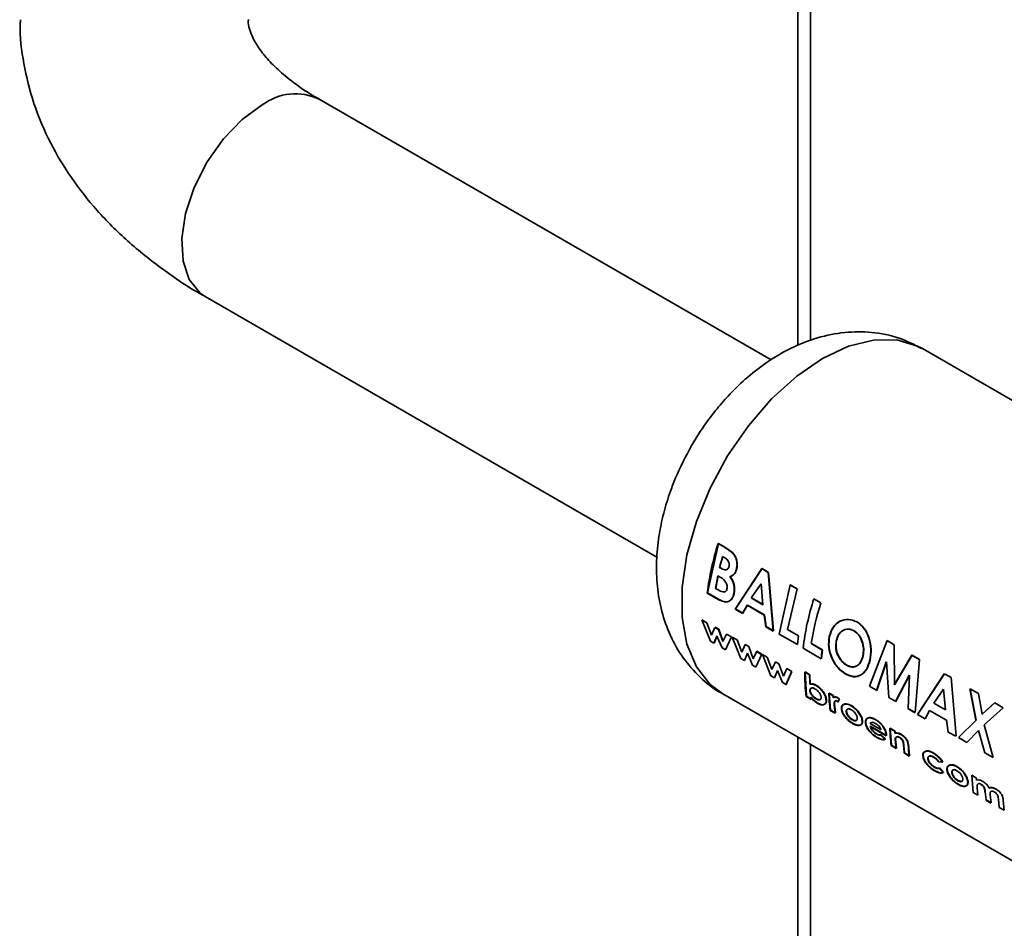
# Paper-space layout 'Blatt2' of a CAD drawing. Units: millimetres. Extents: x 0 to 4201, y 0 to 2970.
# Drawn here: x 3900 to 3952, y 1138 to 1186 of the extents above; entities that cross this region are included whole.
import ezdxf

# ---------------------------------------------------------------- set-up
doc = ezdxf.new("R2010")
doc.units = ezdxf.units.MM

psp = doc.layouts.new('Blatt2')

# ---------------------------------------------------------------- linework, layer by layer
at = {"color": 1, "linetype": 'Continuous', "lineweight": 35, "ltscale": 10}
for p, q in [((3941.386, 1168.659), (3941.386, 1229.733)), ((3941.386, 955.508), (3941.386, 1148.038))]:
    psp.add_line(p, q, dxfattribs=at)
at = {"color": 7, "linetype": 'Continuous', "lineweight": 35, "ltscale": 10}
for p, q in [((3942.06, 1168.923), (3942.06, 1229.344)), ((3939.979, 1167.902), (3916.197, 1181.631)), ((3910.197, 1171.239), (3933.972, 1157.514)), ((3966.325, 1157.889), (3947.94, 1168.503)), ((3936.639, 1155.638), (3937.209, 1158.243)), ((3937.523, 1158.051), (3937.193, 1158.242)), ((3937.209, 1158.243), (3937.539, 1158.052)), ((3937.928, 1157.761), (3937.523, 1158.051)), ((3937.539, 1158.052), (3937.944, 1157.763)), ((3937.42, 1157.551), (3937.536, 1157.485)), ((3937.368, 1156.919), (3937.27, 1156.976)), ((3937.287, 1156.979), (3937.385, 1156.922)), ((3939.489, 1156.916), (3938.086, 1154.785)), ((3938.104, 1154.793), (3939.505, 1156.917)), ((3939.831, 1156.718), (3939.489, 1156.916)), ((3939.505, 1156.917), (3939.848, 1156.719)), ((3940.091, 1153.628), (3939.831, 1156.718)), ((3939.848, 1156.719), (3940.109, 1153.635)), ((3937.053, 1155.875), (3937.173, 1156.539)), ((3937.19, 1156.543), (3937.07, 1155.881)), ((3937.173, 1156.539), (3937.261, 1156.488)), ((3936.622, 1155.631), (3937.201, 1155.297)), ((3937.218, 1155.304), (3936.639, 1155.638)), ((3937.159, 1155.813), (3937.053, 1155.875)), ((3938.935, 1155.372), (3939.453, 1156.106)), ((3939.453, 1156.106), (3939.552, 1155.016)), ((3940.412, 1153.46), (3940.982, 1156.064)), ((3941.351, 1155.851), (3940.843, 1153.703)), ((3941.335, 1155.85), (3940.966, 1156.063)), ((3940.982, 1156.064), (3941.351, 1155.851)), ((3939.552, 1155.016), (3938.935, 1155.372)), ((3938.952, 1155.377), (3939.569, 1155.021)), ((3942.602, 1155.119), (3942.232, 1155.332)), ((3938.086, 1154.785), (3938.48, 1154.558)), ((3938.498, 1154.565), (3938.104, 1154.793)), ((3938.48, 1154.558), (3938.712, 1154.989)), ((3938.73, 1154.995), (3938.498, 1154.565)), ((3938.712, 1154.989), (3939.609, 1154.471)), ((3939.626, 1154.477), (3938.73, 1154.995)), ((3936.334, 1154.212), (3936.783, 1153.09)), ((3936.594, 1154.062), (3936.334, 1154.212)), ((3936.839, 1153.416), (3936.594, 1154.062)), ((3939.609, 1154.471), (3939.697, 1153.856)), ((3939.714, 1153.863), (3939.626, 1154.477)), ((3937.02, 1153.816), (3936.839, 1153.416)), ((3937.202, 1153.711), (3937.02, 1153.816)), ((3937.038, 1153.827), (3937.22, 1153.722)), ((3937.443, 1153.073), (3937.202, 1153.711)), ((3937.22, 1153.722), (3937.46, 1153.085)), ((3939.697, 1153.856), (3940.091, 1153.628)), ((3940.109, 1153.635), (3939.714, 1153.863)), ((3940.843, 1153.703), (3941.424, 1153.368)), ((3936.783, 1153.09), (3936.972, 1152.982)), ((3936.972, 1152.982), (3937.131, 1153.367)), ((3937.149, 1153.379), (3936.989, 1152.995)), ((3937.131, 1153.367), (3937.397, 1152.736)), ((3937.628, 1153.465), (3937.443, 1153.073)), ((3937.58, 1152.631), (3937.888, 1153.315)), ((3937.888, 1153.315), (3937.628, 1153.465)), ((3937.935, 1153.309), (3938.195, 1153.159)), ((3938.384, 1152.19), (3937.935, 1153.309)), ((3938.195, 1153.159), (3938.439, 1152.514)), ((3941.362, 1152.912), (3940.412, 1153.46)), ((3941.424, 1153.368), (3941.362, 1152.912)), ((3945.162, 1150.718), (3946.079, 1153.122)), ((3946.079, 1153.122), (3946.462, 1152.901)), ((3937.397, 1152.736), (3937.58, 1152.631)), ((3938.439, 1152.514), (3938.621, 1152.913)), ((3938.621, 1152.913), (3938.803, 1152.808)), ((3938.803, 1152.808), (3939.043, 1152.171)), ((3939.043, 1152.171), (3939.228, 1152.562)), ((3939.471, 1152.401), (3939.211, 1152.552)), ((3939.228, 1152.562), (3939.489, 1152.412)), ((3941.661, 1152.722), (3942.611, 1152.173)), ((3942.673, 1152.63), (3942.092, 1152.966)), ((3942.11, 1152.972), (3942.69, 1152.637)), ((3942.69, 1152.637), (3942.629, 1152.18)), ((3946.462, 1152.901), (3946.476, 1150.798)), ((3938.572, 1152.081), (3938.384, 1152.19)), ((3938.732, 1152.465), (3938.572, 1152.081)), ((3938.998, 1151.835), (3938.732, 1152.465)), ((3939.489, 1152.412), (3939.18, 1151.73)), ((3939.518, 1152.395), (3939.778, 1152.245)), ((3939.967, 1151.276), (3939.518, 1152.395)), ((3939.778, 1152.245), (3940.023, 1151.601)), ((3940.023, 1151.601), (3940.204, 1151.999)), ((3940.204, 1151.999), (3940.386, 1151.894)), ((3945.518, 1150.495), (3946.035, 1152.003)), ((3946.052, 1152.006), (3945.536, 1150.502)), ((3946.181, 1150.13), (3946.052, 1152.006)), ((3947.388, 1152.356), (3946.459, 1150.792)), ((3946.476, 1150.798), (3947.405, 1152.357)), ((3947.388, 1152.356), (3947.405, 1152.357)), ((3947.768, 1152.137), (3947.388, 1152.356)), ((3947.405, 1152.357), (3947.784, 1152.138)), ((3947.784, 1152.138), (3947.562, 1149.332)), ((3939.18, 1151.73), (3938.998, 1151.835)), ((3940.315, 1151.551), (3940.155, 1151.167)), ((3940.581, 1150.921), (3940.315, 1151.551)), ((3940.386, 1151.894), (3940.626, 1151.257)), ((3940.626, 1151.257), (3940.811, 1151.649)), ((3940.746, 1150.803), (3941.054, 1151.487)), ((3941.072, 1151.498), (3940.763, 1150.816)), ((3940.811, 1151.649), (3941.072, 1151.498)), ((3942.008, 1151.316), (3941.749, 1151.465)), ((3941.842, 1150.193), (3941.767, 1151.475)), ((3941.767, 1151.475), (3942.026, 1151.326)), ((3940.155, 1151.167), (3939.967, 1151.276)), ((3942.026, 1151.326), (3942.033, 1150.837)), ((3946.523, 1149.915), (3947.248, 1151.302)), ((3947.265, 1151.305), (3946.541, 1149.922)), ((3947.189, 1149.548), (3947.265, 1151.305)), ((3949.093, 1151.372), (3947.69, 1149.241)), ((3947.708, 1149.248), (3949.109, 1151.373)), ((3949.109, 1151.373), (3949.451, 1151.175)), ((3949.451, 1151.175), (3949.713, 1148.091)), ((3940.763, 1150.816), (3940.581, 1150.921)), ((3945.536, 1150.502), (3945.162, 1150.718)), ((3948.539, 1149.828), (3949.057, 1150.561)), ((3949.057, 1150.561), (3949.156, 1149.472)), ((3950.444, 1150.592), (3950.747, 1148.939)), ((3950.46, 1150.593), (3950.896, 1150.342)), ((3950.764, 1148.943), (3950.46, 1150.593)), ((3937.441, 1150.316), (3955.825, 1139.702)), ((3941.824, 1150.18), (3942.083, 1150.031)), ((3942.101, 1150.044), (3941.842, 1150.193)), ((3942.089, 1150.139), (3942.101, 1150.044)), ((3943.249, 1150.22), (3943.019, 1150.353)), ((3943.037, 1150.364), (3943.267, 1150.231)), ((3943.108, 1149.462), (3943.037, 1150.364)), ((3943.267, 1150.231), (3943.271, 1150.117)), ((3943.422, 1149.945), (3943.495, 1149.883)), ((3943.513, 1149.894), (3943.439, 1149.957)), ((3943.566, 1150.031), (3943.465, 1150.112)), ((3943.482, 1150.123), (3943.584, 1150.042)), ((3943.495, 1149.883), (3943.566, 1150.031)), ((3943.584, 1150.042), (3943.513, 1149.894)), ((3946.541, 1149.922), (3946.181, 1150.13)), ((3950.896, 1150.342), (3951.083, 1149.244)), ((3943.091, 1149.449), (3943.35, 1149.3)), ((3943.367, 1149.313), (3943.108, 1149.462)), ((3943.31, 1149.658), (3943.305, 1149.703)), ((3943.323, 1149.715), (3943.327, 1149.67)), ((3943.327, 1149.67), (3943.367, 1149.313)), ((3947.171, 1149.541), (3947.545, 1149.325)), ((3947.562, 1149.332), (3947.189, 1149.548)), ((3948.084, 1149.014), (3948.316, 1149.444)), ((3948.316, 1149.444), (3949.213, 1148.927)), ((3949.156, 1149.472), (3948.539, 1149.828)), ((3951.74, 1149.844), (3951.067, 1149.241)), ((3951.083, 1149.244), (3951.756, 1149.845)), ((3952.192, 1149.593), (3951.199, 1148.692)), ((3951.756, 1149.845), (3952.192, 1149.593)), ((3947.69, 1149.241), (3948.084, 1149.014)), ((3949.213, 1148.927), (3949.301, 1148.311)), ((3949.845, 1148.015), (3950.764, 1148.943)), ((3945.192, 1148.6), (3946.041, 1148.11)), ((3945.769, 1148.434), (3945.194, 1148.767)), ((3946.058, 1148.123), (3945.21, 1148.612)), ((3946.487, 1148.351), (3946.228, 1148.5)), ((3946.246, 1148.511), (3946.505, 1148.362)), ((3946.318, 1147.61), (3946.246, 1148.511)), ((3946.505, 1148.362), (3946.508, 1148.263)), ((3950.895, 1148.395), (3950.28, 1147.763)), ((3951.23, 1147.215), (3950.895, 1148.395)), ((3951.199, 1148.692), (3951.665, 1146.964)), ((3945.991, 1147.938), (3945.76, 1148.153)), ((3945.777, 1148.165), (3946.008, 1147.95)), ((3946.041, 1148.11), (3946.038, 1148.152)), ((3946.056, 1148.164), (3946.058, 1148.123)), ((3949.301, 1148.311), (3949.695, 1148.084)), ((3950.28, 1147.763), (3949.845, 1148.015)), ((3942.06, 955.897), (3942.06, 1147.649)), ((3946.3, 1147.596), (3946.559, 1147.447)), ((3946.577, 1147.46), (3946.318, 1147.61)), ((3946.537, 1147.811), (3946.577, 1147.46)), ((3947.008, 1147.211), (3946.966, 1147.595)), ((3947.21, 1147.646), (3947.267, 1147.061)), ((3946.991, 1147.198), (3947.25, 1147.048)), ((3947.267, 1147.061), (3947.008, 1147.211)), ((3951.665, 1146.964), (3951.23, 1147.215)), ((3948.791, 1146.736), (3948.999, 1146.716)), ((3949.016, 1146.727), (3948.809, 1146.748)), ((3949.029, 1146.172), (3948.815, 1146.405)), ((3948.833, 1146.417), (3949.046, 1146.185)), ((3950.535, 1146.035), (3950.794, 1145.886)), ((3950.606, 1145.134), (3950.535, 1146.035)), ((3950.794, 1145.886), (3950.797, 1145.775)), ((3950.823, 1145.374), (3950.865, 1144.984)), ((3950.865, 1144.984), (3950.606, 1145.134)), ((3951.297, 1144.735), (3951.251, 1145.16)), ((3951.28, 1144.722), (3951.539, 1144.572)), ((3951.556, 1144.585), (3951.297, 1144.735)), ((3951.513, 1144.98), (3951.556, 1144.585)), ((3951.988, 1144.336), (3951.941, 1144.781)), ((3952.247, 1144.187), (3951.988, 1144.336)), ((3952.194, 1144.704), (3952.247, 1144.187))]:
    psp.add_line(p, q, dxfattribs=at)
at = {"color": 1, "linetype": 'Continuous', "lineweight": 35, "ltscale": 10, "flags": 128}
for points in [[(3913.197, 1181.334), (3912.142, 1180.571), (3911.153, 1179.549), (3910.293, 1178.33), (3909.615, 1176.992), (3909.162, 1175.62), (3908.963, 1174.298), (3909.03, 1173.111), (3909.358, 1172.133), (3909.928, 1171.425), (3910.197, 1171.239)], [(3947.94, 1168.503), (3947.692, 1168.633), (3946.599, 1168.955), (3945.372, 1168.952), (3944.055, 1168.624), (3942.69, 1167.983), (3941.326, 1167.049), (3940.008, 1165.856), (3938.782, 1164.442), (3937.688, 1162.858), (3936.765, 1161.156), (3936.044, 1159.394), (3935.549, 1157.633), (3935.297, 1155.932), (3935.297, 1154.35), (3935.549, 1152.94), (3936.044, 1151.751), (3936.765, 1150.822), (3937.441, 1150.316)]]:
    psp.add_lwpolyline(points, dxfattribs=at)
at = {"color": 1, "linetype": 'Continuous', "lineweight": 35, "ltscale": 100}
psp.add_arc((3914.94, 1179.031), 2.889, 64.2055, 127.1049, dxfattribs=at)
at = {"color": 7, "linetype": 'Continuous', "lineweight": 35, "ltscale": 100}
for centre, radius, start, end in [((3950.621, 1153.936), 14.101, 162.2228, 173.0983), ((3951.812, 1153.497), 14.952, 164.2663, 166.547), ((3951.794, 1153.509), 14.917, 164.2663, 166.547), ((3955.66, 1151.027), 14.101, 162.2228, 173.0983), ((3956.381, 1150.723), 14.464, 162.3066, 171.0817), ((3954.998, 1150.731), 12.471, 171.2411, 173.3609), ((3950.714, 1151.346), 8.965, 179.2348, 187.4685), ((3951.686, 1151.211), 9.678, 179.377, 182.2757), ((3949.995, 1151.092), 7.982, 186.9513, 187.6428), ((3951.669, 1150.586), 8.653, 181.5456, 187.5522), ((3952.593, 1150.486), 9.347, 181.6315, 182.3337), ((3951.479, 1150.388), 8.202, 185.108, 187.6283), ((3954.878, 1148.734), 8.653, 181.5456, 187.5522), ((3955.845, 1148.617), 9.361, 181.6318, 182.2349), ((3954.683, 1148.535), 8.197, 185.1502, 187.6288), ((3955.142, 1148.289), 8.224, 184.9279, 187.626), ((3955.567, 1148.158), 8.391, 183.5833, 187.6036)]:
    psp.add_arc(centre, radius, start, end, dxfattribs=at)
at = {"color": 7, "linetype": 'Continuous', "lineweight": 35, "ltscale": 10}
for points, knots in [([(3900.476, 1185.822), (3900.471, 1185.745), (3900.421, 1184.974), (3900.628, 1183.48), (3901.134, 1181.367), (3901.993, 1179.352), (3903.122, 1177.47), (3904.482, 1175.746), (3906.091, 1174.13), (3907.946, 1172.664), (3909.333, 1171.704), (3910.14, 1171.279), (3910.206, 1171.244)], [0, 0, 0, 0, 0.013059, 0.130435, 0.25187, 0.379039, 0.496281, 0.616587, 0.739472, 0.863929, 0.988793, 1, 1, 1, 1]), ([(3916.208, 1181.635), (3916.127, 1181.679), (3915.647, 1181.937), (3914.93, 1182.44), (3914.084, 1183.116), (3913.438, 1183.773), (3912.97, 1184.381), (3912.665, 1184.92), (3912.508, 1185.388), (3912.445, 1185.643), (3912.467, 1185.803), (3912.471, 1185.827)], [0, 0, 0, 0, 0.02541, 0.149373, 0.273437, 0.39843, 0.525659, 0.658167, 0.801848, 0.969915, 1, 1, 1, 1]), ([(3947.9, 1168.51), (3947.515, 1168.706), (3946.682, 1169.132), (3945.29, 1169.399), (3943.834, 1169.394), (3942.404, 1169.106), (3941.018, 1168.558), (3939.748, 1167.808), (3938.648, 1166.943), (3937.766, 1166.082), (3937.016, 1165.21), (3936.367, 1164.339), (3935.978, 1163.698), (3935.793, 1163.391)], [0, 0, 0, 0, 0.090842, 0.19676, 0.296081, 0.399011, 0.504965, 0.609728, 0.704751, 0.788998, 0.854995, 0.930676, 1, 1, 1, 1]), ([(3935.793, 1163.391), (3935.495, 1162.831), (3935.079, 1162.049), (3934.619, 1160.846), (3934.303, 1159.819), (3934.049, 1158.587), (3933.926, 1157.3), (3933.965, 1155.974), (3934.196, 1154.651), (3934.644, 1153.379), (3935.315, 1152.193), (3936.228, 1151.179), (3936.962, 1150.542), (3937.414, 1150.339), (3937.444, 1150.326)], [0, 0, 0, 0, 0.122158, 0.17065, 0.251016, 0.333794, 0.422498, 0.514965, 0.609539, 0.704756, 0.800002, 0.895727, 0.99303, 1, 1, 1, 1]), ([(3938.152, 1156.879), (3938.168, 1156.957), (3938.199, 1157.114), (3938.161, 1157.365), (3938.072, 1157.593), (3937.976, 1157.705), (3937.928, 1157.761)], [0, 0, 0, 0, 0.250164, 0.500022, 0.749903, 1, 1, 1, 1]), ([(3937.944, 1157.763), (3937.992, 1157.706), (3938.088, 1157.594), (3938.178, 1157.367), (3938.215, 1157.116), (3938.184, 1156.96), (3938.169, 1156.882)], [0, 0, 0, 0, 0.250344, 0.500318, 0.750073, 1, 1, 1, 1]), ([(3937.536, 1157.485), (3937.573, 1157.461), (3937.642, 1157.417), (3937.719, 1157.332), (3937.76, 1157.247), (3937.778, 1157.174), (3937.782, 1157.099), (3937.771, 1157.052), (3937.766, 1157.029)], [0, 0, 0, 0, 0.265066, 0.499481, 0.627589, 0.749546, 0.87464, 1, 1, 1, 1]), ([(3937.766, 1157.029), (3937.759, 1157.005), (3937.744, 1156.958), (3937.707, 1156.902), (3937.658, 1156.864), (3937.584, 1156.842), (3937.484, 1156.858), (3937.408, 1156.898), (3937.368, 1156.919)], [0, 0, 0, 0, 0.125365, 0.250402, 0.372648, 0.50052, 0.7374, 1, 1, 1, 1]), ([(3937.813, 1156.494), (3937.888, 1156.527), (3938.001, 1156.575), (3938.106, 1156.733), (3938.137, 1156.83), (3938.152, 1156.879)], [0, 0, 0, 0, 0.498548, 0.74915, 1, 1, 1, 1]), ([(3938.169, 1156.882), (3938.154, 1156.833), (3938.123, 1156.736), (3938.017, 1156.579), (3937.905, 1156.53), (3937.83, 1156.498)], [0, 0, 0, 0, 0.2506894, 0.5012156, 1, 1, 1, 1]), ([(3937.261, 1156.488), (3937.365, 1156.424), (3937.496, 1156.344), (3937.612, 1156.167), (3937.652, 1156.065), (3937.669, 1155.956), (3937.661, 1155.89), (3937.657, 1155.856)], [0, 0, 0, 0, 0.498887, 0.626671, 0.751844, 0.874355, 1, 1, 1, 1]), ([(3938.023, 1155.625), (3938.033, 1155.698), (3938.051, 1155.842), (3938.02, 1156.081), (3937.938, 1156.306), (3937.855, 1156.432), (3937.813, 1156.494)], [0, 0, 0, 0, 0.250311, 0.50017, 0.749864, 1, 1, 1, 1]), ([(3937.83, 1156.498), (3937.872, 1156.436), (3937.955, 1156.31), (3938.037, 1156.085), (3938.069, 1155.847), (3938.05, 1155.703), (3938.041, 1155.63)], [0, 0, 0, 0, 0.250362, 0.500128, 0.749883, 1, 1, 1, 1]), ([(3937.657, 1155.856), (3937.65, 1155.826), (3937.635, 1155.769), (3937.589, 1155.708), (3937.526, 1155.679), (3937.38, 1155.687), (3937.257, 1155.758), (3937.159, 1155.813)], [0, 0, 0, 0, 0.130024, 0.247045, 0.365469, 0.499248, 1, 1, 1, 1]), ([(3937.201, 1155.297), (3937.289, 1155.249), (3937.422, 1155.178), (3937.598, 1155.149), (3937.72, 1155.172), (3937.828, 1155.235), (3937.918, 1155.334), (3937.988, 1155.464), (3938.011, 1155.571), (3938.023, 1155.625)], [0, 0, 0, 0, 0.2497622, 0.3761785, 0.4995371, 0.6233897, 0.7503111, 0.8748669, 1, 1, 1, 1]), ([(3938.041, 1155.63), (3938.029, 1155.577), (3938.005, 1155.47), (3937.935, 1155.341), (3937.846, 1155.241), (3937.738, 1155.179), (3937.615, 1155.156), (3937.439, 1155.186), (3937.306, 1155.257), (3937.218, 1155.304)], [0, 0, 0, 0, 0.124973, 0.249478, 0.376157, 0.500054, 0.623425, 0.749979, 1, 1, 1, 1]), ([(3944.488, 1154.111), (3944.34, 1154.172), (3944.043, 1154.293), (3943.588, 1154.175), (3943.21, 1153.856), (3943.096, 1153.513), (3943.039, 1153.341)], [0, 0, 0, 0, 0.249649, 0.499611, 0.749719, 1, 1, 1, 1]), ([(3943.056, 1153.345), (3943.113, 1153.517), (3943.227, 1153.859), (3943.604, 1154.177), (3944.06, 1154.293), (3944.356, 1154.172), (3944.504, 1154.112)], [0, 0, 0, 0, 0.250006, 0.499999, 0.750075, 1, 1, 1, 1]), ([(3945.175, 1152.098), (3945.203, 1152.287), (3945.259, 1152.665), (3945.137, 1153.267), (3944.894, 1153.806), (3944.623, 1154.01), (3944.488, 1154.111)], [0, 0, 0, 0, 0.250373, 0.500479, 0.750391, 1, 1, 1, 1]), ([(3944.504, 1154.112), (3944.639, 1154.01), (3944.91, 1153.807), (3945.153, 1153.269), (3945.276, 1152.668), (3945.22, 1152.291), (3945.192, 1152.103)], [0, 0, 0, 0, 0.249888, 0.499906, 0.7499, 1, 1, 1, 1]), ([(3943.407, 1153.122), (3943.442, 1153.236), (3943.494, 1153.408), (3943.633, 1153.574), (3943.758, 1153.665), (3943.897, 1153.72), (3944.095, 1153.744), (3944.24, 1153.68), (3944.337, 1153.637)], [0, 0, 0, 0, 0.249653, 0.373768, 0.500126, 0.626927, 0.750617, 1, 1, 1, 1]), ([(3944.353, 1153.639), (3944.257, 1153.682), (3944.112, 1153.746), (3943.914, 1153.723), (3943.775, 1153.668), (3943.65, 1153.577), (3943.511, 1153.412), (3943.459, 1153.24), (3943.424, 1153.126)], [0, 0, 0, 0, 0.249409, 0.373104, 0.499893, 0.626252, 0.750356, 1, 1, 1, 1]), ([(3944.337, 1153.637), (3944.427, 1153.572), (3944.56, 1153.474), (3944.691, 1153.261), (3944.789, 1153.025), (3944.861, 1152.69), (3944.825, 1152.442), (3944.807, 1152.318)], [0, 0, 0, 0, 0.249372, 0.371585, 0.500168, 0.749897, 1, 1, 1, 1]), ([(3944.824, 1152.322), (3944.842, 1152.446), (3944.878, 1152.693), (3944.805, 1153.027), (3944.707, 1153.263), (3944.577, 1153.476), (3944.443, 1153.574), (3944.353, 1153.639)], [0, 0, 0, 0, 0.249834, 0.499448, 0.628036, 0.75035, 1, 1, 1, 1]), ([(3943.039, 1153.341), (3943.017, 1153.153), (3942.971, 1152.776), (3943.126, 1152.277), (3943.31, 1151.927), (3943.539, 1151.611), (3943.75, 1151.464), (3943.89, 1151.366)], [0, 0, 0, 0, 0.249966, 0.499826, 0.626899, 0.750551, 1, 1, 1, 1]), ([(3943.908, 1151.373), (3943.767, 1151.471), (3943.557, 1151.618), (3943.327, 1151.933), (3943.143, 1152.284), (3942.989, 1152.781), (3943.034, 1153.157), (3943.056, 1153.345)], [0, 0, 0, 0, 0.249729, 0.37344, 0.500561, 0.750308, 1, 1, 1, 1]), ([(3943.527, 1152.281), (3943.496, 1152.347), (3943.433, 1152.48), (3943.364, 1152.773), (3943.39, 1152.982), (3943.407, 1153.122)], [0, 0, 0, 0, 0.2505694, 0.5011268, 1, 1, 1, 1]), ([(3943.424, 1153.126), (3943.407, 1152.987), (3943.38, 1152.777), (3943.443, 1152.523), (3943.495, 1152.385), (3943.528, 1152.32), (3943.545, 1152.287)], [0, 0, 0, 0, 0.49846, 0.748954, 0.874447, 1, 1, 1, 1]), ([(3943.948, 1151.823), (3943.867, 1151.878), (3943.705, 1151.989), (3943.587, 1152.184), (3943.527, 1152.281)], [0, 0, 0, 0, 0.499893, 1, 1, 1, 1]), ([(3943.545, 1152.287), (3943.604, 1152.19), (3943.722, 1151.996), (3943.885, 1151.884), (3943.966, 1151.829)], [0, 0, 0, 0, 0.4999756, 1, 1, 1, 1]), ([(3943.89, 1151.366), (3944.033, 1151.302), (3944.319, 1151.174), (3944.707, 1151.289), (3945.024, 1151.586), (3945.124, 1151.927), (3945.175, 1152.098)], [0, 0, 0, 0, 0.249694, 0.499565, 0.749634, 1, 1, 1, 1]), ([(3945.192, 1152.103), (3945.141, 1151.932), (3945.041, 1151.591), (3944.724, 1151.295), (3944.336, 1151.181), (3944.051, 1151.309), (3943.908, 1151.373)], [0, 0, 0, 0, 0.250088, 0.500045, 0.750026, 1, 1, 1, 1]), ([(3944.807, 1152.318), (3944.773, 1152.205), (3944.707, 1151.98), (3944.527, 1151.81), (3944.363, 1151.74), (3944.183, 1151.718), (3944.043, 1151.781), (3943.948, 1151.823)], [0, 0, 0, 0, 0.250131, 0.499857, 0.628505, 0.750657, 1, 1, 1, 1]), ([(3943.966, 1151.829), (3944.06, 1151.787), (3944.201, 1151.724), (3944.38, 1151.746), (3944.504, 1151.798), (3944.616, 1151.884), (3944.741, 1152.041), (3944.791, 1152.21), (3944.824, 1152.322)], [0, 0, 0, 0, 0.249306, 0.371359, 0.499893, 0.626645, 0.750466, 1, 1, 1, 1]), ([(3942.347, 1150.757), (3942.286, 1150.787), (3942.165, 1150.848), (3942.065, 1150.833), (3942.015, 1150.826)], [0, 0, 0, 0, 0.500087, 1, 1, 1, 1]), ([(3942.022, 1150.486), (3942.021, 1150.505), (3942.02, 1150.543), (3942.036, 1150.586), (3942.064, 1150.616), (3942.115, 1150.635), (3942.196, 1150.631), (3942.266, 1150.594), (3942.301, 1150.576)], [0, 0, 0, 0, 0.12529, 0.250481, 0.37011, 0.500799, 0.750138, 1, 1, 1, 1]), ([(3942.343, 1150.053), (3942.307, 1150.076), (3942.235, 1150.122), (3942.148, 1150.212), (3942.088, 1150.294), (3942.053, 1150.36), (3942.029, 1150.425), (3942.024, 1150.466), (3942.022, 1150.486)], [0, 0, 0, 0, 0.249781, 0.499107, 0.629147, 0.749447, 0.874657, 1, 1, 1, 1]), ([(3942.033, 1150.837), (3942.083, 1150.844), (3942.183, 1150.859), (3942.304, 1150.798), (3942.364, 1150.768)], [0, 0, 0, 0, 0.499798, 1, 1, 1, 1]), ([(3942.254, 1150.617), (3942.241, 1150.623), (3942.193, 1150.646), (3942.133, 1150.646), (3942.082, 1150.628), (3942.053, 1150.598), (3942.038, 1150.554), (3942.039, 1150.517), (3942.039, 1150.498)], [0, 0, 0, 0, 0.110736, 0.406574, 0.561488, 0.703319, 0.851611, 1, 1, 1, 1]), ([(3942.039, 1150.498), (3942.042, 1150.478), (3942.047, 1150.437), (3942.071, 1150.372), (3942.106, 1150.306), (3942.165, 1150.224), (3942.253, 1150.134), (3942.325, 1150.088), (3942.361, 1150.065)], [0, 0, 0, 0, 0.125158, 0.250234, 0.370414, 0.500501, 0.749974, 1, 1, 1, 1]), ([(3942.301, 1150.576), (3942.337, 1150.554), (3942.407, 1150.508), (3942.491, 1150.418), (3942.547, 1150.336), (3942.581, 1150.27), (3942.604, 1150.204), (3942.609, 1150.164), (3942.612, 1150.144)], [0, 0, 0, 0, 0.24982, 0.499166, 0.628449, 0.749512, 0.874676, 1, 1, 1, 1]), ([(3942.871, 1149.991), (3942.867, 1150.026), (3942.858, 1150.095), (3942.821, 1150.21), (3942.766, 1150.325), (3942.672, 1150.471), (3942.531, 1150.636), (3942.408, 1150.717), (3942.347, 1150.757)], [0, 0, 0, 0, 0.125365, 0.250605, 0.371802, 0.500971, 0.750345, 1, 1, 1, 1]), ([(3942.364, 1150.768), (3942.426, 1150.728), (3942.548, 1150.647), (3942.69, 1150.482), (3942.783, 1150.336), (3942.839, 1150.221), (3942.876, 1150.107), (3942.884, 1150.038), (3942.889, 1150.003)], [0, 0, 0, 0, 0.249904, 0.499411, 0.628516, 0.749691, 0.874797, 1, 1, 1, 1]), ([(3942.071, 1150.126), (3942.126, 1150.064), (3942.235, 1149.94), (3942.354, 1149.864), (3942.414, 1149.826)], [0, 0, 0, 0, 0.500036, 1, 1, 1, 1]), ([(3942.431, 1149.839), (3942.372, 1149.877), (3942.252, 1149.953), (3942.143, 1150.077), (3942.089, 1150.139)], [0, 0, 0, 0, 0.500075, 1, 1, 1, 1]), ([(3942.612, 1150.144), (3942.612, 1150.125), (3942.612, 1150.088), (3942.599, 1150.044), (3942.573, 1150.016), (3942.525, 1149.996), (3942.448, 1149.999), (3942.378, 1150.035), (3942.343, 1150.053)], [0, 0, 0, 0, 0.1322335, 0.2503122, 0.3712292, 0.5007681, 0.7501856, 1, 1, 1, 1]), ([(3942.361, 1150.065), (3942.395, 1150.048), (3942.465, 1150.013), (3942.539, 1150.007), (3942.57, 1150.022), (3942.579, 1150.026)], [0, 0, 0, 0, 0.422837, 0.844826, 1, 1, 1, 1]), ([(3942.414, 1149.826), (3942.474, 1149.796), (3942.595, 1149.735), (3942.724, 1149.735), (3942.804, 1149.77), (3942.849, 1149.82), (3942.874, 1149.894), (3942.872, 1149.959), (3942.871, 1149.991)], [0, 0, 0, 0, 0.24962, 0.499091, 0.629004, 0.749515, 0.874703, 1, 1, 1, 1]), ([(3942.889, 1150.003), (3942.89, 1149.971), (3942.891, 1149.906), (3942.867, 1149.833), (3942.822, 1149.782), (3942.741, 1149.748), (3942.613, 1149.748), (3942.492, 1149.809), (3942.431, 1149.839)], [0, 0, 0, 0, 0.125124, 0.250181, 0.370569, 0.500532, 0.750134, 1, 1, 1, 1]), ([(3943.465, 1150.112), (3943.443, 1150.123), (3943.4, 1150.144), (3943.34, 1150.153), (3943.288, 1150.144), (3943.265, 1150.118), (3943.253, 1150.106)], [0, 0, 0, 0, 0.256014, 0.499868, 0.749799, 1, 1, 1, 1]), ([(3943.271, 1150.117), (3943.282, 1150.129), (3943.306, 1150.155), (3943.358, 1150.164), (3943.418, 1150.155), (3943.461, 1150.134), (3943.482, 1150.123)], [0, 0, 0, 0, 0.250005, 0.499907, 0.742592, 1, 1, 1, 1]), ([(3943.305, 1149.703), (3943.3, 1149.768), (3943.295, 1149.851), (3943.32, 1149.928), (3943.343, 1149.954), (3943.377, 1149.964), (3943.407, 1149.952), (3943.422, 1149.945)], [0, 0, 0, 0, 0.501223, 0.629823, 0.751333, 0.874983, 1, 1, 1, 1]), ([(3943.439, 1149.957), (3943.425, 1149.963), (3943.395, 1149.976), (3943.361, 1149.965), (3943.337, 1149.939), (3943.312, 1149.863), (3943.318, 1149.78), (3943.323, 1149.715)], [0, 0, 0, 0, 0.12522, 0.24898, 0.370439, 0.499075, 1, 1, 1, 1]), ([(3943.835, 1149.776), (3943.788, 1149.758), (3943.718, 1149.73), (3943.676, 1149.628), (3943.676, 1149.561), (3943.677, 1149.527)], [0, 0, 0, 0, 0.498708, 0.749277, 1, 1, 1, 1]), ([(3943.677, 1149.527), (3943.682, 1149.491), (3943.692, 1149.418), (3943.741, 1149.301), (3943.809, 1149.185), (3943.917, 1149.041), (3944.075, 1148.879), (3944.203, 1148.797), (3944.268, 1148.756)], [0, 0, 0, 0, 0.125198, 0.250314, 0.369731, 0.500765, 0.750243, 1, 1, 1, 1]), ([(3943.694, 1149.539), (3943.694, 1149.572), (3943.693, 1149.639), (3943.736, 1149.742), (3943.806, 1149.769), (3943.853, 1149.787)], [0, 0, 0, 0, 0.250555, 0.501053, 1, 1, 1, 1]), ([(3944.285, 1148.769), (3944.221, 1148.81), (3944.092, 1148.892), (3943.935, 1149.054), (3943.827, 1149.198), (3943.758, 1149.313), (3943.71, 1149.43), (3943.7, 1149.503), (3943.694, 1149.539)], [0, 0, 0, 0, 0.249989, 0.4996, 0.630578, 0.749985, 0.874972, 1, 1, 1, 1]), ([(3944.192, 1149.692), (3944.128, 1149.724), (3943.999, 1149.79), (3943.89, 1149.78), (3943.835, 1149.776)], [0, 0, 0, 0, 0.500119, 1, 1, 1, 1]), ([(3943.853, 1149.787), (3943.907, 1149.791), (3944.016, 1149.8), (3944.145, 1149.735), (3944.21, 1149.703)], [0, 0, 0, 0, 0.49978, 1, 1, 1, 1]), ([(3943.936, 1149.38), (3943.936, 1149.399), (3943.935, 1149.436), (3943.949, 1149.48), (3943.976, 1149.509), (3944.025, 1149.531), (3944.102, 1149.529), (3944.172, 1149.494), (3944.206, 1149.477)], [0, 0, 0, 0, 0.133646, 0.250362, 0.371887, 0.50078, 0.750149, 1, 1, 1, 1]), ([(3944.128, 1149.529), (3944.126, 1149.53), (3944.09, 1149.546), (3944.043, 1149.541), (3943.994, 1149.521), (3943.967, 1149.491), (3943.953, 1149.448), (3943.953, 1149.411), (3943.953, 1149.392)], [0, 0, 0, 0, 0.02077, 0.346569, 0.5148, 0.673454, 0.825666, 1, 1, 1, 1]), ([(3943.953, 1149.392), (3943.956, 1149.37), (3943.962, 1149.331), (3943.984, 1149.267), (3944.017, 1149.204), (3944.074, 1149.123), (3944.159, 1149.034), (3944.229, 1148.989), (3944.264, 1148.966)], [0, 0, 0, 0, 0.1338186, 0.2501304, 0.3717655, 0.5004422, 0.7499167, 1, 1, 1, 1]), ([(3944.77, 1148.897), (3944.765, 1148.935), (3944.754, 1149.009), (3944.706, 1149.132), (3944.642, 1149.251), (3944.539, 1149.398), (3944.388, 1149.562), (3944.259, 1149.647), (3944.192, 1149.692)], [0, 0, 0, 0, 0.126511, 0.250254, 0.374277, 0.500629, 0.741707, 1, 1, 1, 1]), ([(3944.206, 1149.477), (3944.241, 1149.454), (3944.311, 1149.409), (3944.394, 1149.319), (3944.449, 1149.237), (3944.482, 1149.173), (3944.503, 1149.108), (3944.508, 1149.069), (3944.511, 1149.047)], [0, 0, 0, 0, 0.249894, 0.499204, 0.627634, 0.749607, 0.866156, 1, 1, 1, 1]), ([(3944.21, 1149.703), (3944.277, 1149.658), (3944.405, 1149.573), (3944.557, 1149.409), (3944.66, 1149.262), (3944.724, 1149.143), (3944.772, 1149.021), (3944.783, 1148.947), (3944.788, 1148.909)], [0, 0, 0, 0, 0.258521, 0.499732, 0.626034, 0.750045, 0.873409, 1, 1, 1, 1]), ([(3944.247, 1148.954), (3944.212, 1148.976), (3944.142, 1149.021), (3944.056, 1149.111), (3944, 1149.192), (3943.966, 1149.255), (3943.944, 1149.319), (3943.939, 1149.358), (3943.936, 1149.38)], [0, 0, 0, 0, 0.249832, 0.499159, 0.627791, 0.749551, 0.86597, 1, 1, 1, 1]), ([(3944.511, 1149.047), (3944.512, 1149.029), (3944.513, 1148.991), (3944.5, 1148.948), (3944.474, 1148.918), (3944.427, 1148.897), (3944.351, 1148.9), (3944.282, 1148.936), (3944.247, 1148.954)], [0, 0, 0, 0, 0.125345, 0.250565, 0.370975, 0.500889, 0.750188, 1, 1, 1, 1]), ([(3944.264, 1148.966), (3944.299, 1148.949), (3944.368, 1148.914), (3944.441, 1148.908), (3944.471, 1148.924), (3944.479, 1148.928)], [0, 0, 0, 0, 0.426149, 0.851241, 1, 1, 1, 1]), ([(3944.268, 1148.756), (3944.332, 1148.723), (3944.46, 1148.658), (3944.6, 1148.644), (3944.689, 1148.675), (3944.739, 1148.724), (3944.772, 1148.795), (3944.771, 1148.863), (3944.77, 1148.897)], [0, 0, 0, 0, 0.253288, 0.499353, 0.625076, 0.749743, 0.87486, 1, 1, 1, 1]), ([(3944.788, 1148.909), (3944.788, 1148.875), (3944.789, 1148.808), (3944.756, 1148.736), (3944.706, 1148.687), (3944.618, 1148.657), (3944.478, 1148.671), (3944.35, 1148.736), (3944.285, 1148.769)], [0, 0, 0, 0, 0.124971, 0.249963, 0.374508, 0.50029, 0.745294, 1, 1, 1, 1]), ([(3945.457, 1148.962), (3945.393, 1148.994), (3945.265, 1149.059), (3945.119, 1149.064), (3945.025, 1149.027), (3944.972, 1148.973), (3944.942, 1148.894), (3944.943, 1148.826), (3944.944, 1148.792)], [0, 0, 0, 0, 0.249807, 0.499172, 0.629336, 0.749557, 0.874708, 1, 1, 1, 1]), ([(3944.961, 1148.804), (3944.961, 1148.838), (3944.959, 1148.906), (3944.99, 1148.984), (3945.043, 1149.038), (3945.136, 1149.076), (3945.283, 1149.07), (3945.411, 1149.005), (3945.475, 1148.972)], [0, 0, 0, 0, 0.125115, 0.250134, 0.370234, 0.500448, 0.749955, 1, 1, 1, 1]), ([(3946.038, 1148.152), (3946.033, 1148.189), (3946.024, 1148.264), (3945.982, 1148.388), (3945.919, 1148.513), (3945.814, 1148.667), (3945.656, 1148.835), (3945.524, 1148.919), (3945.457, 1148.962)], [0, 0, 0, 0, 0.125331, 0.25047, 0.371665, 0.500761, 0.750074, 1, 1, 1, 1]), ([(3945.475, 1148.972), (3945.541, 1148.93), (3945.673, 1148.846), (3945.831, 1148.678), (3945.937, 1148.524), (3946, 1148.4), (3946.042, 1148.276), (3946.051, 1148.201), (3946.056, 1148.164)], [0, 0, 0, 0, 0.250166, 0.499628, 0.628674, 0.749846, 0.874848, 1, 1, 1, 1]), ([(3944.944, 1148.792), (3944.949, 1148.755), (3944.959, 1148.682), (3945.008, 1148.562), (3945.077, 1148.445), (3945.188, 1148.299), (3945.35, 1148.141), (3945.48, 1148.059), (3945.545, 1148.018)], [0, 0, 0, 0, 0.125241, 0.250329, 0.371121, 0.500703, 0.750073, 1, 1, 1, 1]), ([(3945.563, 1148.031), (3945.497, 1148.072), (3945.367, 1148.154), (3945.205, 1148.312), (3945.094, 1148.457), (3945.025, 1148.575), (3944.977, 1148.694), (3944.966, 1148.767), (3944.961, 1148.804)], [0, 0, 0, 0, 0.250157, 0.49967, 0.6292, 0.749977, 0.874932, 1, 1, 1, 1]), ([(3945.515, 1148.207), (3945.482, 1148.228), (3945.416, 1148.269), (3945.318, 1148.362), (3945.249, 1148.458), (3945.21, 1148.539), (3945.199, 1148.579), (3945.192, 1148.6)], [0, 0, 0, 0, 0.25027, 0.500053, 0.749404, 0.867338, 1, 1, 1, 1]), ([(3945.194, 1148.767), (3945.205, 1148.781), (3945.229, 1148.81), (3945.266, 1148.817), (3945.284, 1148.821)], [0, 0, 0, 0, 0.500901, 1, 1, 1, 1]), ([(3945.21, 1148.612), (3945.216, 1148.591), (3945.228, 1148.551), (3945.267, 1148.47), (3945.336, 1148.375), (3945.434, 1148.282), (3945.5, 1148.24), (3945.533, 1148.22)], [0, 0, 0, 0, 0.1324584, 0.2503086, 0.499606, 0.7495235, 1, 1, 1, 1]), ([(3945.284, 1148.821), (3945.315, 1148.818), (3945.375, 1148.813), (3945.443, 1148.777), (3945.477, 1148.759)], [0, 0, 0, 0, 0.499763, 1, 1, 1, 1]), ([(3945.477, 1148.759), (3945.533, 1148.721), (3945.618, 1148.663), (3945.706, 1148.556), (3945.747, 1148.488), (3945.762, 1148.452), (3945.769, 1148.434)], [0, 0, 0, 0, 0.498599, 0.749082, 0.871723, 1, 1, 1, 1]), ([(3945.76, 1148.153), (3945.724, 1148.147), (3945.652, 1148.137), (3945.561, 1148.184), (3945.515, 1148.207)], [0, 0, 0, 0, 0.499796, 1, 1, 1, 1]), ([(3945.533, 1148.22), (3945.579, 1148.196), (3945.67, 1148.15), (3945.741, 1148.16), (3945.777, 1148.165)], [0, 0, 0, 0, 0.500327, 1, 1, 1, 1]), ([(3945.545, 1148.018), (3945.631, 1147.974), (3945.76, 1147.907), (3945.908, 1147.895), (3945.963, 1147.923), (3945.991, 1147.938)], [0, 0, 0, 0, 0.499358, 0.749615, 1, 1, 1, 1]), ([(3946.008, 1147.95), (3945.981, 1147.936), (3945.926, 1147.908), (3945.777, 1147.92), (3945.648, 1147.987), (3945.563, 1148.031)], [0, 0, 0, 0, 0.2502312, 0.5004714, 1, 1, 1, 1]), ([(3946.809, 1148.181), (3946.752, 1148.209), (3946.637, 1148.264), (3946.539, 1148.256), (3946.491, 1148.252)], [0, 0, 0, 0, 0.499406, 1, 1, 1, 1]), ([(3946.508, 1148.263), (3946.557, 1148.267), (3946.655, 1148.275), (3946.769, 1148.22), (3946.826, 1148.192)], [0, 0, 0, 0, 0.500495, 1, 1, 1, 1]), ([(3946.52, 1147.799), (3946.516, 1147.837), (3946.511, 1147.898), (3946.516, 1147.954), (3946.517, 1147.974)], [0, 0, 0, 0, 0.627148, 1, 1, 1, 1]), ([(3946.517, 1147.974), (3946.525, 1147.994), (3946.541, 1148.035), (3946.595, 1148.059), (3946.662, 1148.054), (3946.712, 1148.029), (3946.737, 1148.016)], [0, 0, 0, 0, 0.250192, 0.49999, 0.749803, 1, 1, 1, 1]), ([(3946.535, 1147.986), (3946.533, 1147.965), (3946.529, 1147.91), (3946.534, 1147.85), (3946.537, 1147.811)], [0, 0, 0, 0, 0.3728923, 1, 1, 1, 1]), ([(3946.754, 1148.027), (3946.73, 1148.04), (3946.68, 1148.065), (3946.613, 1148.07), (3946.559, 1148.046), (3946.543, 1148.006), (3946.535, 1147.986)], [0, 0, 0, 0, 0.250402, 0.50033, 0.750065, 1, 1, 1, 1]), ([(3946.737, 1148.016), (3946.754, 1148.005), (3946.789, 1147.984), (3946.839, 1147.938), (3946.883, 1147.881), (3946.919, 1147.806), (3946.937, 1147.704), (3946.944, 1147.629), (3946.949, 1147.583)], [0, 0, 0, 0, 0.128489, 0.251738, 0.376013, 0.499092, 0.686508, 1, 1, 1, 1]), ([(3946.966, 1147.595), (3946.962, 1147.641), (3946.954, 1147.716), (3946.937, 1147.817), (3946.9, 1147.893), (3946.857, 1147.949), (3946.807, 1147.995), (3946.772, 1148.016), (3946.754, 1148.027)], [0, 0, 0, 0, 0.313159, 0.50047, 0.623413, 0.74707, 0.869547, 1, 1, 1, 1]), ([(3947.086, 1147.927), (3947.043, 1147.98), (3946.957, 1148.087), (3946.858, 1148.15), (3946.809, 1148.181)], [0, 0, 0, 0, 0.4996275, 1, 1, 1, 1]), ([(3946.826, 1148.192), (3946.876, 1148.161), (3946.974, 1148.098), (3947.061, 1147.991), (3947.104, 1147.938)], [0, 0, 0, 0, 0.50048, 1, 1, 1, 1]), ([(3947.193, 1147.634), (3947.187, 1147.681), (3947.178, 1147.751), (3947.133, 1147.855), (3947.102, 1147.903), (3947.086, 1147.927)], [0, 0, 0, 0, 0.499377, 0.744097, 1, 1, 1, 1]), ([(3947.104, 1147.938), (3947.12, 1147.914), (3947.151, 1147.866), (3947.195, 1147.763), (3947.204, 1147.693), (3947.21, 1147.646)], [0, 0, 0, 0, 0.254831, 0.500836, 1, 1, 1, 1]), ([(3948.519, 1147.194), (3948.452, 1147.228), (3948.319, 1147.296), (3948.164, 1147.312), (3948.062, 1147.281), (3948.003, 1147.23), (3947.965, 1147.155), (3947.966, 1147.084), (3947.966, 1147.049)], [0, 0, 0, 0, 0.253655, 0.499474, 0.627775, 0.74976, 0.874873, 1, 1, 1, 1]), ([(3947.983, 1147.061), (3947.983, 1147.096), (3947.983, 1147.167), (3948.021, 1147.242), (3948.08, 1147.293), (3948.181, 1147.323), (3948.336, 1147.307), (3948.469, 1147.239), (3948.537, 1147.205)], [0, 0, 0, 0, 0.124945, 0.249931, 0.371796, 0.500162, 0.744728, 1, 1, 1, 1]), ([(3947.966, 1147.049), (3947.971, 1147.011), (3947.982, 1146.936), (3948.035, 1146.813), (3948.108, 1146.693), (3948.222, 1146.543), (3948.389, 1146.386), (3948.522, 1146.303), (3948.588, 1146.262)], [0, 0, 0, 0, 0.124796, 0.247529, 0.373772, 0.500667, 0.749966, 1, 1, 1, 1]), ([(3948.606, 1146.275), (3948.539, 1146.316), (3948.406, 1146.399), (3948.24, 1146.556), (3948.126, 1146.706), (3948.053, 1146.825), (3948, 1146.949), (3947.989, 1147.023), (3947.983, 1147.061)], [0, 0, 0, 0, 0.2502647, 0.4997126, 0.6253463, 0.753056, 0.8756344, 1, 1, 1, 1]), ([(3948.225, 1146.898), (3948.225, 1146.919), (3948.225, 1146.958), (3948.242, 1147.003), (3948.274, 1147.032), (3948.33, 1147.05), (3948.417, 1147.04), (3948.492, 1147.001), (3948.529, 1146.981)], [0, 0, 0, 0, 0.131197, 0.250157, 0.370398, 0.500492, 0.749951, 1, 1, 1, 1]), ([(3948.558, 1146.465), (3948.522, 1146.488), (3948.449, 1146.534), (3948.359, 1146.622), (3948.297, 1146.703), (3948.26, 1146.769), (3948.234, 1146.835), (3948.228, 1146.876), (3948.225, 1146.898)], [0, 0, 0, 0, 0.250044, 0.499464, 0.630167, 0.749856, 0.869052, 1, 1, 1, 1]), ([(3948.547, 1146.993), (3948.509, 1147.012), (3948.434, 1147.051), (3948.347, 1147.061), (3948.292, 1147.043), (3948.26, 1147.015), (3948.242, 1146.97), (3948.242, 1146.931), (3948.242, 1146.91)], [0, 0, 0, 0, 0.2502772, 0.4998803, 0.6299006, 0.7501503, 0.8689393, 1, 1, 1, 1]), ([(3948.242, 1146.91), (3948.246, 1146.888), (3948.252, 1146.847), (3948.277, 1146.781), (3948.315, 1146.716), (3948.376, 1146.634), (3948.467, 1146.546), (3948.539, 1146.5), (3948.576, 1146.478)], [0, 0, 0, 0, 0.130728, 0.249819, 0.369362, 0.50015, 0.749722, 1, 1, 1, 1]), ([(3948.999, 1146.716), (3948.968, 1146.764), (3948.906, 1146.861), (3948.746, 1147.042), (3948.612, 1147.132), (3948.519, 1147.194)], [0, 0, 0, 0, 0.231882, 0.46858, 1, 1, 1, 1]), ([(3948.529, 1146.981), (3948.576, 1146.952), (3948.67, 1146.893), (3948.751, 1146.789), (3948.791, 1146.736)], [0, 0, 0, 0, 0.500302, 1, 1, 1, 1]), ([(3948.537, 1147.205), (3948.625, 1147.146), (3948.756, 1147.059), (3948.918, 1146.882), (3948.983, 1146.779), (3949.016, 1146.727)], [0, 0, 0, 0, 0.502844, 0.75155, 1, 1, 1, 1]), ([(3948.809, 1146.748), (3948.768, 1146.8), (3948.688, 1146.904), (3948.594, 1146.963), (3948.547, 1146.993)], [0, 0, 0, 0, 0.499565, 1, 1, 1, 1]), ([(3948.815, 1146.405), (3948.798, 1146.4), (3948.763, 1146.39), (3948.677, 1146.403), (3948.606, 1146.44), (3948.558, 1146.465)], [0, 0, 0, 0, 0.250224, 0.500439, 1, 1, 1, 1]), ([(3948.576, 1146.478), (3948.623, 1146.453), (3948.695, 1146.416), (3948.781, 1146.402), (3948.815, 1146.412), (3948.833, 1146.417)], [0, 0, 0, 0, 0.499692, 0.749897, 1, 1, 1, 1]), ([(3949.046, 1146.185), (3949.018, 1146.173), (3948.961, 1146.15), (3948.815, 1146.168), (3948.689, 1146.232), (3948.606, 1146.275)], [0, 0, 0, 0, 0.250152, 0.500444, 1, 1, 1, 1]), ([(3949.39, 1146.569), (3949.343, 1146.551), (3949.273, 1146.523), (3949.231, 1146.421), (3949.232, 1146.354), (3949.232, 1146.32)], [0, 0, 0, 0, 0.498708, 0.749277, 1, 1, 1, 1]), ([(3949.232, 1146.32), (3949.237, 1146.284), (3949.248, 1146.211), (3949.296, 1146.094), (3949.364, 1145.978), (3949.472, 1145.834), (3949.63, 1145.673), (3949.759, 1145.59), (3949.823, 1145.549)], [0, 0, 0, 0, 0.125198, 0.250314, 0.369731, 0.500765, 0.750243, 1, 1, 1, 1]), ([(3949.25, 1146.332), (3949.249, 1146.366), (3949.248, 1146.432), (3949.291, 1146.535), (3949.361, 1146.562), (3949.408, 1146.58)], [0, 0, 0, 0, 0.250555, 0.501053, 1, 1, 1, 1]), ([(3949.84, 1145.562), (3949.776, 1145.603), (3949.648, 1145.686), (3949.49, 1145.847), (3949.382, 1145.991), (3949.314, 1146.106), (3949.265, 1146.224), (3949.255, 1146.296), (3949.25, 1146.332)], [0, 0, 0, 0, 0.249989, 0.4996, 0.630578, 0.749985, 0.874972, 1, 1, 1, 1]), ([(3949.747, 1146.485), (3949.683, 1146.518), (3949.554, 1146.583), (3949.445, 1146.573), (3949.39, 1146.569)], [0, 0, 0, 0, 0.500119, 1, 1, 1, 1]), ([(3949.408, 1146.58), (3949.462, 1146.584), (3949.572, 1146.594), (3949.701, 1146.528), (3949.765, 1146.496)], [0, 0, 0, 0, 0.49978, 1, 1, 1, 1]), ([(3949.491, 1146.173), (3949.491, 1146.192), (3949.49, 1146.229), (3949.504, 1146.273), (3949.531, 1146.302), (3949.58, 1146.324), (3949.658, 1146.322), (3949.727, 1146.287), (3949.761, 1146.27)], [0, 0, 0, 0, 0.133646, 0.250362, 0.371887, 0.50078, 0.750149, 1, 1, 1, 1]), ([(3949.683, 1146.322), (3949.681, 1146.323), (3949.645, 1146.339), (3949.598, 1146.334), (3949.549, 1146.314), (3949.522, 1146.284), (3949.508, 1146.241), (3949.508, 1146.204), (3949.508, 1146.185)], [0, 0, 0, 0, 0.0207701, 0.346569, 0.5148002, 0.673454, 0.8256664, 1, 1, 1, 1]), ([(3950.326, 1145.69), (3950.32, 1145.728), (3950.309, 1145.802), (3950.261, 1145.925), (3950.197, 1146.044), (3950.094, 1146.191), (3949.943, 1146.355), (3949.814, 1146.441), (3949.747, 1146.485)], [0, 0, 0, 0, 0.126511, 0.250254, 0.374277, 0.500629, 0.741707, 1, 1, 1, 1]), ([(3949.765, 1146.496), (3949.832, 1146.451), (3949.96, 1146.366), (3950.112, 1146.202), (3950.215, 1146.055), (3950.279, 1145.936), (3950.327, 1145.814), (3950.338, 1145.74), (3950.343, 1145.702)], [0, 0, 0, 0, 0.258521, 0.499732, 0.626034, 0.750045, 0.873409, 1, 1, 1, 1]), ([(3948.588, 1146.262), (3948.672, 1146.219), (3948.797, 1146.155), (3948.944, 1146.138), (3949.001, 1146.16), (3949.029, 1146.172)], [0, 0, 0, 0, 0.499404, 0.749709, 1, 1, 1, 1]), ([(3949.802, 1145.747), (3949.767, 1145.769), (3949.697, 1145.814), (3949.611, 1145.904), (3949.555, 1145.985), (3949.521, 1146.048), (3949.499, 1146.112), (3949.494, 1146.151), (3949.491, 1146.173)], [0, 0, 0, 0, 0.249832, 0.499159, 0.627791, 0.749551, 0.86597, 1, 1, 1, 1]), ([(3949.508, 1146.185), (3949.511, 1146.163), (3949.517, 1146.124), (3949.539, 1146.06), (3949.572, 1145.997), (3949.629, 1145.916), (3949.714, 1145.827), (3949.784, 1145.782), (3949.82, 1145.759)], [0, 0, 0, 0, 0.133819, 0.25013, 0.371765, 0.500442, 0.749917, 1, 1, 1, 1]), ([(3949.761, 1146.27), (3949.796, 1146.247), (3949.866, 1146.202), (3949.949, 1146.112), (3950.004, 1146.03), (3950.037, 1145.966), (3950.058, 1145.901), (3950.064, 1145.862), (3950.066, 1145.84)], [0, 0, 0, 0, 0.249894, 0.499204, 0.627634, 0.749607, 0.866156, 1, 1, 1, 1]), ([(3950.066, 1145.84), (3950.067, 1145.822), (3950.068, 1145.784), (3950.055, 1145.741), (3950.029, 1145.711), (3949.982, 1145.69), (3949.906, 1145.694), (3949.837, 1145.729), (3949.802, 1145.747)], [0, 0, 0, 0, 0.125345, 0.250565, 0.370975, 0.500889, 0.750188, 1, 1, 1, 1]), ([(3949.82, 1145.759), (3949.854, 1145.742), (3949.923, 1145.707), (3949.996, 1145.701), (3950.026, 1145.717), (3950.034, 1145.721)], [0, 0, 0, 0, 0.426149, 0.851241, 1, 1, 1, 1]), ([(3950.797, 1145.775), (3950.848, 1145.783), (3950.948, 1145.8), (3951.071, 1145.738), (3951.132, 1145.707)], [0, 0, 0, 0, 0.499478, 1, 1, 1, 1]), ([(3949.823, 1145.549), (3949.888, 1145.516), (3950.015, 1145.451), (3950.155, 1145.437), (3950.244, 1145.468), (3950.294, 1145.517), (3950.327, 1145.588), (3950.326, 1145.656), (3950.326, 1145.69)], [0, 0, 0, 0, 0.253288, 0.499353, 0.625076, 0.749743, 0.87486, 1, 1, 1, 1]), ([(3950.343, 1145.702), (3950.344, 1145.668), (3950.344, 1145.601), (3950.312, 1145.529), (3950.261, 1145.48), (3950.173, 1145.45), (3950.033, 1145.464), (3949.905, 1145.529), (3949.84, 1145.562)], [0, 0, 0, 0, 0.124971, 0.249963, 0.374508, 0.50029, 0.745294, 1, 1, 1, 1]), ([(3951.04, 1145.553), (3951.002, 1145.571), (3950.947, 1145.596), (3950.887, 1145.591), (3950.853, 1145.573), (3950.829, 1145.538), (3950.817, 1145.471), (3950.82, 1145.412), (3950.823, 1145.374)], [0, 0, 0, 0, 0.264031, 0.382273, 0.499514, 0.617976, 0.749482, 1, 1, 1, 1]), ([(3951.022, 1145.542), (3951.053, 1145.521), (3951.1, 1145.49), (3951.156, 1145.423), (3951.187, 1145.367), (3951.209, 1145.309), (3951.226, 1145.235), (3951.231, 1145.182), (3951.234, 1145.148)], [0, 0, 0, 0, 0.248862, 0.374614, 0.498574, 0.615451, 0.749028, 1, 1, 1, 1]), ([(3951.251, 1145.16), (3951.248, 1145.194), (3951.243, 1145.246), (3951.227, 1145.321), (3951.205, 1145.379), (3951.173, 1145.435), (3951.118, 1145.502), (3951.071, 1145.533), (3951.04, 1145.553)], [0, 0, 0, 0, 0.250728, 0.384128, 0.500998, 0.624895, 0.75081, 1, 1, 1, 1]), ([(3951.132, 1145.707), (3951.193, 1145.665), (3951.283, 1145.603), (3951.391, 1145.472), (3951.431, 1145.398), (3951.452, 1145.36)], [0, 0, 0, 0, 0.499, 0.749535, 1, 1, 1, 1]), ([(3951.791, 1145.305), (3951.724, 1145.337), (3951.623, 1145.385), (3951.503, 1145.386), (3951.457, 1145.361), (3951.434, 1145.349)], [0, 0, 0, 0, 0.499001, 0.749457, 1, 1, 1, 1]), ([(3951.452, 1145.36), (3951.475, 1145.372), (3951.521, 1145.397), (3951.641, 1145.396), (3951.742, 1145.348), (3951.809, 1145.316)], [0, 0, 0, 0, 0.2503908, 0.5008269, 1, 1, 1, 1]), ([(3951.809, 1145.316), (3951.858, 1145.284), (3951.933, 1145.235), (3952.027, 1145.14), (3952.091, 1145.059), (3952.144, 1144.968), (3952.182, 1144.843), (3952.189, 1144.759), (3952.194, 1144.704)], [0, 0, 0, 0, 0.249957, 0.379223, 0.500332, 0.624736, 0.74933, 1, 1, 1, 1]), ([(3951.734, 1145.152), (3951.696, 1145.17), (3951.641, 1145.196), (3951.58, 1145.194), (3951.545, 1145.178), (3951.52, 1145.144), (3951.507, 1145.078), (3951.511, 1145.019), (3951.513, 1144.98)], [0, 0, 0, 0, 0.266942, 0.384712, 0.4996, 0.618165, 0.74945, 1, 1, 1, 1]), ([(3951.941, 1144.781), (3951.936, 1144.82), (3951.929, 1144.885), (3951.903, 1144.975), (3951.867, 1145.037), (3951.814, 1145.1), (3951.767, 1145.131), (3951.734, 1145.152)], [0, 0, 0, 0, 0.292372, 0.500246, 0.607972, 0.721793, 1, 1, 1, 1])]:
    psp.add_open_spline(points, degree=3, knots=knots, dxfattribs=at)

doc.saveas('drawing.dxf')
